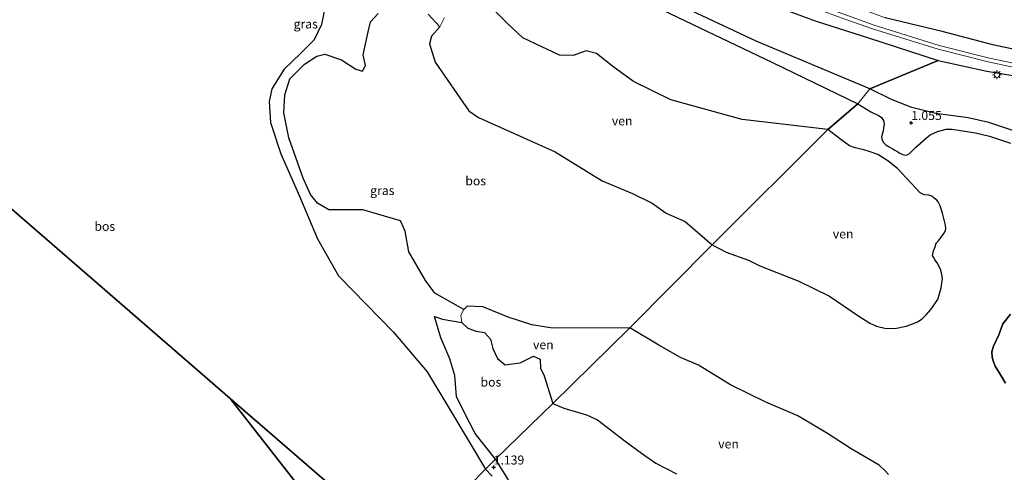
# Model space of a CAD drawing. Units: metres. Extents: x 49996 to 60001, y 418750 to 425003.
# Drawn here: x 50502 to 50776, y 422604 to 422730 of the extents above; entities that cross this region are included whole.
import ezdxf
from ezdxf.enums import TextEntityAlignment as Align

# ---------------------------------------------------------------- set-up
doc = ezdxf.new("R2010")
doc.units = ezdxf.units.M
doc.layers.get('0').update_dxf_attribs({"lineweight": 25})
for name, color, linetype, lineweight in [('B-ME-GR-BOS-GV-B6', 10, 'Continuous', 25), ('B-ME-GW-HOOGTEPUNT-S-B1', 10, 'Continuous', 25), ('B-ME-IE-GRASLAND-GV-B6', 93, 'Continuous', 18), ('B-ME-IE-HULPGEOMETRIE-L-B1', 53, 'Continuous', 18), ('B-ME-IE-MEUBILAIR_WEGMEUBILAIR-LICHTMAST-S-B1', 8, 'Continuous', 18), ('B-ME-IE-RIET-GV-B6', 10, 'Continuous', 25), ('B-ME-OG-WATER-GV-B6', 153, 'Continuous', 18), ('B-ME-SB-SPOOR-GV-B6', 253, 'Continuous', 18), ('B-ME-SB-SPOOR-L-B1', 253, 'Continuous', 18)]:
    doc.layers.add(name, color=color, linetype=linetype, lineweight=lineweight)
doc.styles.add('NLCS-ISO', font='NLCS-ISO.TTF')

# ---------------------------------------------------------------- blocks, each defined once
blk = doc.blocks.new('hoogtepunt')
for p, q in [((-0.5, 0), (0.5, 0)), ((0, 0.5), (0, -0.5))]:
    blk.add_line(p, q)
blk = doc.blocks.new('lantaarnpaal')
for p, q in [((-0.75, 0), (-1.25, 0)), ((-0.88, 0.88), (-0.53, 0.53)), ((0, 0.75), (0, 1.25)), ((0.53, 0.53), (0.88, 0.88)), ((0.75, 0), (1.25, 0)), ((-0.53, -0.53), (-0.88, -0.88)), ((0, -0.75), (0, -1.25)), ((0.53, -0.53), (0.88, -0.88))]:
    blk.add_line(p, q)
blk.add_circle((0, 0), 0.75)

msp = doc.modelspace()

# ---------------------------------------------------------------- linework, layer by layer
at = {"layer": 'B-ME-GR-BOS-GV-B6'}
for points in [[(50709.654, 422734.606, 1.971), (50723.861, 422729.482, 1.957), (50738.493, 422724.797, 1.918), (50757.861, 422718.48, 1.794), (50738.891, 422710.618, 1.21), (50707.191, 422723.855, 0.971), (50684.663, 422734.473, 0.971)], [(50587.175, 422734.124, 0.724), (50586.074, 422728.541, 0.724), (50584.028, 422724.266, 0.724), (50580.229, 422720.438, 0.724), (50575.708, 422716.044, 0.724), (50572.223, 422710.64, 0.947), (50571.483, 422707.038, 1.075), (50571.868, 422701.202, 1.122), (50574.813, 422692.526, 0.937), (50579.973, 422680.686, 0.819), (50584.959, 422668.887, 0.643), (50590.876, 422658.566, 0.534), (50606.193, 422642.838, 0.563), (50615.58, 422631.847, 0.563), (50622.139, 422620.902, 0.681), (50631.755, 422604.752, 1.283), (50609.575, 422582.08, 1.049)], [(50727.162, 422699.274, 0.45), (50703.252, 422702.07, 0.439), (50683.44, 422707.571, 0.439), (50673.06, 422712.663, 0.439), (50667.656, 422716.564, 0.439), (50662.678, 422720.414, 0.439), (50659.861, 422721.168, 0.439), (50656.258, 422719.922, 0.439), (50652.441, 422719.959, 0.439), (50642.218, 422724.806, 0.439), (50637.941, 422728.8, 0.439), (50634.602, 422732.163, 0.439)], [(50677.113, 422734.461, 0.994), (50711.772, 422717.905, 0.937), (50735.551, 422706.427, 1.055), (50727.162, 422699.274, 0.45)], [(50671.999, 422644.053, 0.443), (50650.476, 422643.951, 0.036), (50644.678, 422644.891, 0.036), (50638.099, 422647.015, 0.036), (50631.064, 422649.965, 0.036), (50626.701, 422650.119, 0.036), (50625.721, 422649.174, 0.036), (50617.684, 422653.711, 0.216), (50615.064, 422657.268, 0.235), (50610.464, 422665.223, 0.297), (50609.455, 422671.02, 0.373), (50608.112, 422673.855, 0.425), (50597.657, 422676.921, 0.62), (50588.148, 422676.964, 0.767), (50584.99, 422678.758, 0.805), (50583.08, 422681.18, 0.805), (50581.02, 422685.753, 0.805), (50576.963, 422696.992, 0.947), (50575.626, 422703.963, 0.99), (50575.911, 422708.953, 0.89), (50577.289, 422713.366, 0.809), (50581.387, 422717.465, 0.634), (50584.813, 422719.687, 0.553), (50587.024, 422720.225, 0.553), (50591.668, 422718.662, 0.553), (50595.661, 422716.047, 0.553), (50597.563, 422715.539, 0.553), (50598.355, 422717.081, 0.553), (50597.707, 422720.094, 0.553), (50599.133, 422726.432, 0.553), (50599.722, 422729.266, 0.553), (50601.863, 422731.531, 0.553)], [(50615.826, 422731.364, 0.487), (50619.107, 422727.891, 0.439), (50616.781, 422725.299, 0.439), (50616.159, 422723.15, 0.439), (50617.779, 422717.984, 0.439), (50627.117, 422704.464, 0.439), (50629.886, 422702.657, 0.439), (50651.218, 422693.057, 0.439), (50664.28, 422684.971, 0.439), (50672.74, 422681.494, 0.439), (50678.248, 422678.737, 0.439), (50682.124, 422675.964, 0.439), (50687.368, 422673.639, 0.439), (50694.943, 422667.15, 0.45), (50671.999, 422644.053, 0.443)], [(50786.169, 422720.063, 1.643), (50773.135, 422722.804, 1.788), (50759.053, 422726.578, 1.771), (50743.121, 422730.381, 1.483)], [(50783.618, 422697.335, 1.278), (50775.867, 422699.888, 1.315), (50772.013, 422701.227, 1.267), (50766.235, 422702.546, 1.264), (50757.277, 422703.745, 1.213), (50750.554, 422705.391, 1.227), (50745.112, 422707.525, 1.198), (50738.891, 422710.618, 1.21), (50757.861, 422718.48, 1.794), (50771.431, 422715.54, 1.744), (50784.938, 422713.29, 1.736)], [(50744.068, 422603.294, 0.443), (50743.259, 422604.218, 0.443), (50741.456, 422605.831, 0.443), (50733.702, 422610.399, 0.443), (50727.035, 422614.625, 0.443), (50718.813, 422619.56, 0.443), (50709.888, 422623.4, 0.443), (50700.009, 422628.234, 0.443), (50691.085, 422633.719, 0.443), (50686.1, 422635.782, 0.443), (50680.054, 422639.211, 0.443), (50671.999, 422644.053, 0.443), (50694.943, 422667.15, 0.45), (50698.814, 422665.098, 0.45), (50705.04, 422662.874, 0.45), (50708.197, 422661.292, 0.45), (50719.124, 422657.034, 0.45), (50727.586, 422652.877, 0.45), (50735.768, 422647.311, 0.45), (50738.83, 422645.379, 0.45), (50740.743, 422644.572, 0.45), (50743.449, 422643.924, 0.45), (50746.245, 422643.987, 0.45), (50748.945, 422644.527, 0.45), (50750.514, 422645.104, 0.45), (50752.096, 422645.784, 0.45), (50753.43, 422646.546, 0.45), (50754.555, 422647.696, 0.45), (50755.877, 422649.183, 0.45), (50757.77, 422651.94, 0.45), (50758.743, 422655.173, 0.45), (50759.074, 422657.816, 0.45), (50758.801, 422659.347, 0.45), (50758.521, 422660.415, 0.45), (50757.651, 422662.124, 0.45), (50756.939, 422663.039, 0.45), (50756.711, 422663.687, 0.45), (50756.355, 422664.144, 0.45), (50756.362, 422664.608, 0.45), (50756.578, 422665.51, 0.45), (50757.08, 422666.635, 0.45), (50757.366, 422667.683, 0.45), (50757.849, 422668.242, 0.45), (50758.757, 422669.316, 0.45), (50759.507, 422670.357, 0.45), (50759.971, 422671.177, 0.45), (50759.99, 422671.742, 0.45), (50759.946, 422672.626, 0.45), (50759.076, 422675.986, 0.45), (50758.46, 422678.077, 0.45), (50757.875, 422679.182, 0.45), (50757.52, 422679.64, 0.45), (50756.757, 422680.148, 0.45), (50756.154, 422680.688, 0.45), (50755.265, 422681.006, 0.45), (50753.988, 422681.114, 0.45), (50752.863, 422681.616, 0.45), (50746.542, 422688.447, 0.45), (50743.913, 422690.531, 0.45), (50741.041, 422692.336, 0.45), (50738.97, 422693.111, 0.45), (50737.223, 422693.588, 0.45), (50734.764, 422694.154, 0.45), (50733.233, 422694.706, 0.45), (50730.768, 422696.46, 0.45), (50727.162, 422699.274, 0.45), (50735.551, 422706.427, 1.055), (50739.175, 422704.191, 1.058), (50741.499, 422703.091, 1.061), (50742.078, 422702.623, 1.054), (50742.659, 422701.758, 1.044), (50742.834, 422700.823, 1.034), (50742.637, 422699.66, 0.981), (50742.529, 422698.933, 0.942), (50742.347, 422698.301, 0.875), (50742.065, 422697.286, 0.771), (50742.168, 422696.602, 0.737), (50742.55, 422695.796, 0.715), (50743.283, 422695.05, 0.657), (50744.207, 422694.453, 0.638), (50745.222, 422693.895, 0.633), (50745.866, 422693.539, 0.636), (50746.608, 422693.136, 0.636), (50747.068, 422692.82, 0.621), (50748.043, 422692.354, 0.64)], [(50748.043, 422692.354, 0.64), (50748.859, 422692.131, 0.674), (50749.248, 422692.22, 0.701), (50749.87, 422692.642, 0.771), (50751.656, 422694.399, 0.947), (50755.156, 422697.456, 1.097), (50755.681, 422697.804, 1.073), (50757.725, 422698.719, 1.078), (50760.115, 422699.384, 1.078), (50761.84, 422699.409, 1.095), (50768.253, 422698.366, 1.162), (50772.17, 422697.463, 1.201), (50778.072, 422695.501, 1.174)], [(50476.529, 422589.867, 0.843), (50483.272, 422629.586, 1.399), (50486.518, 422652.221, 1.571), (50475.332, 422698.29, 2.089), (50560.688, 422624.399, 1.02), (50753.282, 422378.35, 1.762)], [(50609.575, 422582.08, 1.049), (50560.688, 422624.399, 1.02), (50475.332, 422698.29, 2.089), (50486.518, 422652.221, 1.571), (50483.272, 422629.586, 1.399), (50476.529, 422589.867, 0.843)], [(50634.595, 422607.561, 1.111), (50628.903, 422614.679, 0.994), (50625.915, 422620.456, 1.065), (50623.728, 422624.989, 1.07), (50623.203, 422630.852, 1.013), (50621.878, 422635.435, 0.567), (50619.333, 422641.286, 0.454), (50617.599, 422647.217, 0.43), (50619.832, 422646.464, 0.397), (50625.235, 422645.538, 0.036), (50626.861, 422643.964, 0.036), (50629.148, 422643.171, 0.036), (50631.539, 422642.777, 0.036), (50633.228, 422640.938, 0.036), (50633.857, 422638.294, 0.036), (50635.129, 422635.53, 0.036), (50637.224, 422633.781, 0.036), (50641.464, 422634.294, 0.036), (50645.165, 422636.153, 0.036), (50647.002, 422635.327, 0.036), (50647.158, 422632.882, 0.036), (50648.129, 422630.674, 0.036), (50650.571, 422623.056, 0.443), (50634.595, 422607.561, 1.111)], [(50778.081, 422647.864, 0.168), (50775.939, 422645.188, 0.168)], [(50775.939, 422645.188, 0.168), (50774.832, 422642.125, 0.168), (50773.306, 422639.011, 0.168), (50772.798, 422637.422, 0.168), (50772.969, 422635.903, 0.168), (50773.204, 422634.892, 0.168), (50773.795, 422633.424, 0.168), (50774.945, 422631.472, 0.168), (50776.661, 422628.676, 0.168)], [(50560.688, 422624.399, 1.02), (50609.575, 422582.08, 1.049), (50631.755, 422604.752, 1.283), (50633.615, 422602.761, 1.271)], [(50834.527, 422414.642, 0.904), (50772.537, 422365.952, 1.822), (50771.74, 422367.425, 1.787), (50770.193, 422369.171, 1.781), (50767.051, 422371.865, 1.723), (50763.954, 422373.769, 1.799), (50758.944, 422375.93, 1.816), (50753.282, 422378.35, 1.762), (50560.688, 422624.399, 1.02)], [(50638.21, 422601.808, 1.069), (50634.595, 422607.561, 1.111), (50650.571, 422623.056, 0.443), (50653.612, 422621.757, 0.443), (50659.905, 422619.89, 0.443), (50662.96, 422618.428, 0.443), (50667.419, 422615.044, 0.443), (50670.328, 422612.829, 0.443), (50675.268, 422609.179, 0.443), (50679.24, 422606.421, 0.443), (50685.034, 422603.434, 0.443)]]:
    msp.add_polyline3d(points, dxfattribs=at)
at = {"layer": 'B-ME-IE-GRASLAND-GV-B6'}
for points in [[(50631.755, 422604.752, 1.283), (50622.139, 422620.902, 0.681), (50615.58, 422631.847, 0.563), (50606.193, 422642.838, 0.563), (50590.876, 422658.566, 0.534), (50584.959, 422668.887, 0.643), (50579.973, 422680.686, 0.819), (50574.813, 422692.526, 0.937), (50571.868, 422701.202, 1.122), (50571.483, 422707.038, 1.075), (50572.223, 422710.64, 0.947), (50575.708, 422716.044, 0.724), (50580.229, 422720.438, 0.724), (50584.028, 422724.266, 0.724), (50586.074, 422728.541, 0.724), (50587.175, 422734.124, 0.724)], [(50684.663, 422734.473, 0.971), (50707.191, 422723.855, 0.971), (50738.891, 422710.618, 1.21), (50735.551, 422706.427, 1.055), (50711.772, 422717.905, 0.937), (50677.113, 422734.461, 0.994)], [(50601.863, 422731.531, 0.553), (50599.722, 422729.266, 0.553), (50599.133, 422726.432, 0.553), (50597.707, 422720.094, 0.553), (50598.355, 422717.081, 0.553), (50597.563, 422715.539, 0.553), (50595.661, 422716.047, 0.553), (50591.668, 422718.662, 0.553), (50587.024, 422720.225, 0.553), (50584.813, 422719.687, 0.553), (50581.387, 422717.465, 0.634), (50577.289, 422713.366, 0.809), (50575.911, 422708.953, 0.89), (50575.626, 422703.963, 0.99), (50576.963, 422696.992, 0.947), (50581.02, 422685.753, 0.805), (50583.08, 422681.18, 0.805), (50584.99, 422678.758, 0.805), (50588.148, 422676.964, 0.767), (50597.657, 422676.921, 0.62), (50608.112, 422673.855, 0.425), (50609.455, 422671.02, 0.373), (50610.464, 422665.223, 0.297), (50615.064, 422657.268, 0.235), (50617.684, 422653.711, 0.216), (50625.721, 422649.174, 0.036), (50624.955, 422647.564, 0.036), (50625.235, 422645.538, 0.036), (50619.832, 422646.464, 0.397), (50617.599, 422647.217, 0.43), (50619.333, 422641.286, 0.454), (50621.878, 422635.435, 0.567), (50623.203, 422630.852, 1.013), (50623.728, 422624.989, 1.07), (50625.915, 422620.456, 1.065), (50628.903, 422614.679, 0.994), (50634.595, 422607.561, 1.111), (50631.755, 422604.752, 1.283)], [(50620.404, 422730.412, 0.439), (50619.107, 422727.891, 0.439), (50615.826, 422731.364, 0.487)], [(50778.072, 422695.501, 1.174), (50772.17, 422697.463, 1.201), (50768.253, 422698.366, 1.162), (50761.84, 422699.409, 1.095), (50760.115, 422699.384, 1.078), (50757.725, 422698.719, 1.078), (50755.681, 422697.804, 1.073), (50755.156, 422697.456, 1.097), (50751.656, 422694.399, 0.947), (50749.87, 422692.642, 0.771), (50749.248, 422692.22, 0.701), (50748.859, 422692.131, 0.674), (50748.043, 422692.354, 0.64), (50747.068, 422692.82, 0.621), (50746.608, 422693.136, 0.636), (50745.866, 422693.539, 0.636), (50745.222, 422693.895, 0.633), (50744.207, 422694.453, 0.638), (50743.283, 422695.05, 0.657), (50742.55, 422695.796, 0.715), (50742.168, 422696.602, 0.737), (50742.065, 422697.286, 0.771), (50742.347, 422698.301, 0.875), (50742.529, 422698.933, 0.942), (50742.637, 422699.66, 0.981), (50742.834, 422700.823, 1.034), (50742.659, 422701.758, 1.044), (50742.078, 422702.623, 1.054), (50741.499, 422703.091, 1.061), (50739.175, 422704.191, 1.058), (50735.551, 422706.427, 1.055), (50738.891, 422710.618, 1.21), (50745.112, 422707.525, 1.198)], [(50745.112, 422707.525, 1.198), (50750.554, 422705.391, 1.227), (50757.277, 422703.745, 1.213), (50766.235, 422702.546, 1.264), (50772.013, 422701.227, 1.267), (50775.867, 422699.888, 1.315), (50783.618, 422697.335, 1.278)], [(50633.615, 422602.761, 1.271), (50631.755, 422604.752, 1.283), (50634.595, 422607.561, 1.111), (50638.21, 422601.808, 1.069)]]:
    msp.add_polyline3d(points, dxfattribs=at)
at = {"layer": 'B-ME-IE-HULPGEOMETRIE-L-B1'}
for points in [[(50560.688, 422624.399, 1.02), (50609.575, 422582.08, 1.049), (50631.755, 422604.752, 1.283), (50634.595, 422607.561, 1.111), (50650.571, 422623.056, 0.443), (50671.999, 422644.053, 0.443), (50694.943, 422667.15, 0.45), (50727.162, 422699.274, 0.45), (50735.551, 422706.427, 1.055), (50738.891, 422710.618, 1.21), (50757.861, 422718.48, 1.794), (50771.431, 422715.54, 1.744), (50784.938, 422713.29, 1.736), (50797.934, 422709.52, 1.688), (50811.413, 422707.19, 1.7), (50827.619, 422705.56, 1.761), (50841.435, 422706.48, 1.654), (50855.504, 422706.81, 1.659), (50871.808, 422707.05, 1.69), (50879.868, 422708.26, 1.712)], [(50560.688, 422624.399, 1.02), (50475.332, 422698.29, 2.089), (50486.518, 422652.221, 1.571), (50483.272, 422629.586, 1.399), (50476.529, 422589.867, 0.843), (50476.33, 422588.34, 0.822), (50475.722, 422583.677, 0.829), (50471.44, 422572.701, 0.79), (50469.807, 422569.056, 0.766), (50465.75, 422559.658, 0.468), (50460.791, 422548.17, -0.036), (50458.816, 422544.551, -0.25), (50436.894, 422488.566, -0.25), (50435.745, 422485.631, -0.25), (50431.446, 422475.12, -0.163), (50347.725, 422527.066, -0.25), (50328.621, 422539.627, 0.698), (50291.849, 422563.793, 0.732), (50290.128, 422564.964, 3.349)], [(50560.688, 422624.399, 1.02), (50753.282, 422378.35, 1.762), (50755.491, 422375.528, 0.862), (50760.618, 422368.978, 0.864), (50766.623, 422361.306, 0.712)]]:
    msp.add_polyline3d(points, dxfattribs=at)
at = {"layer": 'B-ME-IE-RIET-GV-B6'}
msp.add_polyline3d([(50776.661, 422628.676, 0.168), (50774.945, 422631.472, 0.168), (50773.795, 422633.424, 0.168), (50773.204, 422634.892, 0.168), (50772.969, 422635.903, 0.168), (50772.798, 422637.422, 0.168), (50773.306, 422639.011, 0.168), (50774.832, 422642.125, 0.168), (50775.939, 422645.188, 0.168), (50778.081, 422647.864, 0.168)], dxfattribs=at)
at = {"layer": 'B-ME-OG-WATER-GV-B6'}
for points in [[(50634.602, 422732.163, 0.439), (50637.941, 422728.8, 0.439), (50642.218, 422724.806, 0.439), (50652.441, 422719.959, 0.439), (50656.258, 422719.922, 0.439), (50659.861, 422721.168, 0.439), (50662.678, 422720.414, 0.439), (50667.656, 422716.564, 0.439), (50673.06, 422712.663, 0.439), (50683.44, 422707.571, 0.439), (50703.252, 422702.07, 0.439), (50727.162, 422699.274, 0.45), (50694.943, 422667.15, 0.45)], [(50694.943, 422667.15, 0.45), (50687.368, 422673.639, 0.439), (50682.124, 422675.964, 0.439), (50678.248, 422678.737, 0.439), (50672.74, 422681.494, 0.439), (50664.28, 422684.971, 0.439), (50651.218, 422693.057, 0.439), (50629.886, 422702.657, 0.439), (50627.117, 422704.464, 0.439), (50617.779, 422717.984, 0.439), (50616.159, 422723.15, 0.439), (50616.781, 422725.299, 0.439), (50619.107, 422727.891, 0.439), (50620.404, 422730.412, 0.439)], [(50694.943, 422667.15, 0.45), (50727.162, 422699.274, 0.45), (50730.768, 422696.46, 0.45), (50733.233, 422694.706, 0.45), (50734.764, 422694.154, 0.45), (50737.223, 422693.588, 0.45), (50738.97, 422693.111, 0.45), (50741.041, 422692.336, 0.45), (50743.913, 422690.531, 0.45), (50746.542, 422688.447, 0.45), (50752.863, 422681.616, 0.45), (50753.988, 422681.114, 0.45), (50755.265, 422681.006, 0.45), (50756.154, 422680.688, 0.45), (50756.757, 422680.148, 0.45), (50757.52, 422679.64, 0.45), (50757.875, 422679.182, 0.45), (50758.46, 422678.077, 0.45), (50759.076, 422675.986, 0.45), (50759.946, 422672.626, 0.45), (50759.99, 422671.742, 0.45), (50759.971, 422671.177, 0.45), (50759.507, 422670.357, 0.45), (50758.757, 422669.316, 0.45), (50757.849, 422668.242, 0.45), (50757.366, 422667.683, 0.45), (50757.08, 422666.635, 0.45), (50756.578, 422665.51, 0.45), (50756.362, 422664.608, 0.45), (50756.355, 422664.144, 0.45), (50756.711, 422663.687, 0.45), (50756.939, 422663.039, 0.45), (50757.651, 422662.124, 0.45), (50758.521, 422660.415, 0.45), (50758.801, 422659.347, 0.45), (50759.074, 422657.816, 0.45), (50758.743, 422655.173, 0.45), (50757.77, 422651.94, 0.45), (50755.877, 422649.183, 0.45), (50754.555, 422647.696, 0.45), (50753.43, 422646.546, 0.45), (50752.096, 422645.784, 0.45), (50750.514, 422645.104, 0.45), (50748.945, 422644.527, 0.45), (50746.245, 422643.987, 0.45), (50743.449, 422643.924, 0.45), (50740.743, 422644.572, 0.45), (50738.83, 422645.379, 0.45), (50735.768, 422647.311, 0.45), (50727.586, 422652.877, 0.45), (50719.124, 422657.034, 0.45), (50708.197, 422661.292, 0.45), (50705.04, 422662.874, 0.45), (50698.814, 422665.098, 0.45), (50694.943, 422667.15, 0.45)], [(50650.571, 422623.056, 0.443), (50648.129, 422630.674, 0.036), (50647.158, 422632.882, 0.036), (50647.002, 422635.327, 0.036), (50645.165, 422636.153, 0.036), (50641.464, 422634.294, 0.036), (50637.224, 422633.781, 0.036), (50635.129, 422635.53, 0.036), (50633.857, 422638.294, 0.036), (50633.228, 422640.938, 0.036), (50631.539, 422642.777, 0.036), (50629.148, 422643.171, 0.036), (50626.861, 422643.964, 0.036), (50625.235, 422645.538, 0.036), (50624.955, 422647.564, 0.036), (50625.721, 422649.174, 0.036), (50626.701, 422650.119, 0.036), (50631.064, 422649.965, 0.036), (50638.099, 422647.015, 0.036), (50644.678, 422644.891, 0.036), (50650.476, 422643.951, 0.036), (50671.999, 422644.053, 0.443), (50650.571, 422623.056, 0.443)], [(50685.034, 422603.434, 0.443), (50679.24, 422606.421, 0.443), (50675.268, 422609.179, 0.443), (50670.328, 422612.829, 0.443), (50667.419, 422615.044, 0.443), (50662.96, 422618.428, 0.443), (50659.905, 422619.89, 0.443), (50653.612, 422621.757, 0.443), (50650.571, 422623.056, 0.443), (50671.999, 422644.053, 0.443), (50680.054, 422639.211, 0.443), (50686.1, 422635.782, 0.443), (50691.085, 422633.719, 0.443), (50700.009, 422628.234, 0.443), (50709.888, 422623.4, 0.443), (50718.813, 422619.56, 0.443), (50727.035, 422614.625, 0.443), (50733.702, 422610.399, 0.443), (50741.456, 422605.831, 0.443), (50743.259, 422604.218, 0.443), (50744.068, 422603.294, 0.443)]]:
    msp.add_polyline3d(points, dxfattribs=at)
at = {"layer": 'B-ME-SB-SPOOR-GV-B6'}
for points in [[(50784.938, 422713.29, 1.736), (50771.431, 422715.54, 1.744), (50757.861, 422718.48, 1.794), (50738.493, 422724.797, 1.918), (50723.861, 422729.482, 1.957), (50709.654, 422734.606, 1.971), (50677.518, 422747.535, 1.578), (50654.571, 422754.94, 1.578), (50622.054, 422765.162, 1.578), (50601.366, 422770.381, 1.603), (50621.222, 422780.959, 2.024)], [(50621.222, 422780.959, 2.024), (50634.119, 422775.501, 1.995), (50653.249, 422768.937, 1.995), (50677.825, 422760.518, 2), (50700.207, 422751.504, 1.763), (50712.288, 422746.877, 1.744), (50723.959, 422740.057, 1.668), (50733.443, 422733.983, 1.592), (50743.121, 422730.381, 1.483), (50759.053, 422726.578, 1.771), (50773.135, 422722.804, 1.788), (50786.169, 422720.063, 1.643)]]:
    msp.add_polyline3d(points, dxfattribs=at)
at = {"layer": 'B-ME-SB-SPOOR-L-B1'}
for points in [[(50605.976, 422772.975, 1.749), (50607.816, 422772.464, 1.744), (50619.583, 422769.365, 1.72), (50632.502, 422765.807, 1.649), (50645.705, 422761.599, 1.654), (50658.997, 422757.232, 1.649), (50675.405, 422751.571, 1.639), (50692.616, 422745.419, 1.63), (50707.387, 422740.072, 1.63), (50722.69, 422734.579, 1.584), (50726.406, 422733.245, 1.573), (50732.598, 422731.023, 1.554), (50740.068, 422728.346, 1.818)], [(50604.28, 422772.062, 1.769), (50607.516, 422771.323, 1.744), (50619.276, 422768.226, 1.72), (50632.166, 422764.675, 1.649), (50645.342, 422760.477, 1.654), (50658.62, 422756.114, 1.649), (50675.014, 422750.458, 1.639), (50692.216, 422744.308, 1.63), (50706.987, 422738.962, 1.63), (50722.291, 422733.469, 1.584), (50726.008, 422732.135, 1.573), (50732.21, 422729.909, 1.554), (50739.609, 422727.344, 1.82)], [(50869.545, 422709.874, 1.467), (50855.481, 422709.255, 1.732), (50841.57, 422709.064, 1.714), (50827.717, 422709.588, 1.771), (50813.013, 422710.821, 1.732), (50798.307, 422712.928, 1.754), (50785.234, 422715.273, 1.78), (50771.863, 422718.073, 1.781), (50757.897, 422721.596, 1.767), (50739.609, 422727.344, 1.82)], [(50869.071, 422710.993, 1.491), (50855.386, 422710.38, 1.709), (50841.563, 422710.161, 1.723), (50827.849, 422710.703, 1.736), (50813.146, 422711.916, 1.711), (50798.512, 422714.016, 1.731), (50785.58, 422716.333, 1.779), (50772.149, 422719.16, 1.767), (50758.207, 422722.663, 1.759), (50740.068, 422728.346, 1.818)]]:
    msp.add_polyline3d(points, dxfattribs=at)

# ---------------------------------------------------------------- block references
at = {"layer": 'B-ME-GW-HOOGTEPUNT-S-B1', "rotation": 90}
for p in [(50750.373, 422701.138, 1.055), (50750.373, 422701.138, 1.055), (50634.077, 422605.256, 1.139), (50634.077, 422605.256, 1.139)]:
    msp.add_blockref('hoogtepunt', p, dxfattribs=at)
at = {"layer": 'B-ME-IE-MEUBILAIR_WEGMEUBILAIR-LICHTMAST-S-B1', "rotation": 90}
msp.add_blockref('lantaarnpaal', (50774.272, 422714.54, 1.692), dxfattribs=at)

# ---------------------------------------------------------------- texts
at = {"layer": 'B-ME-GR-BOS-GV-B6', "ltscale": 0.2, "style": 'NLCS-ISO'}
for p in [(50629.0485, 422684.9944), (50525.7239, 422672.3282), (50633.2953, 422628.9759)]:
    msp.add_text('bos', height=2.5, dxfattribs=at).set_placement(p, align=Align.MIDDLE_CENTER)
at = {"layer": 'B-ME-GW-HOOGTEPUNT-S-B1', "ltscale": 0.2, "style": 'NLCS-ISO'}
for s, p in [('1.055', (50750.373, 422701.138, 1.055)), ('1.055', (50750.373, 422701.138, 1.055)), ('1.139', (50634.077, 422605.256, 1.139)), ('1.139', (50634.077, 422605.256, 1.139))]:
    msp.add_text(s, height=2.5, dxfattribs=at).set_placement(p, align=Align.BOTTOM_LEFT)
at = {"layer": 'B-ME-IE-GRASLAND-GV-B6', "ltscale": 0.2, "style": 'NLCS-ISO'}
for p in [(50581.7015, 422728.653), (50603.039, 422682.2975)]:
    msp.add_text('gras', height=2.5, dxfattribs=at).set_placement(p, align=Align.MIDDLE_CENTER)
at = {"layer": 'B-ME-OG-WATER-GV-B6', "ltscale": 0.2, "style": 'NLCS-ISO'}
for p in [(50669.8619, 422701.6734), (50731.4193, 422670.2211), (50647.8981, 422639.3731), (50699.493, 422611.7562)]:
    msp.add_text('ven', height=2.5, dxfattribs=at).set_placement(p, align=Align.MIDDLE_CENTER)

doc.saveas('drawing.dxf')
